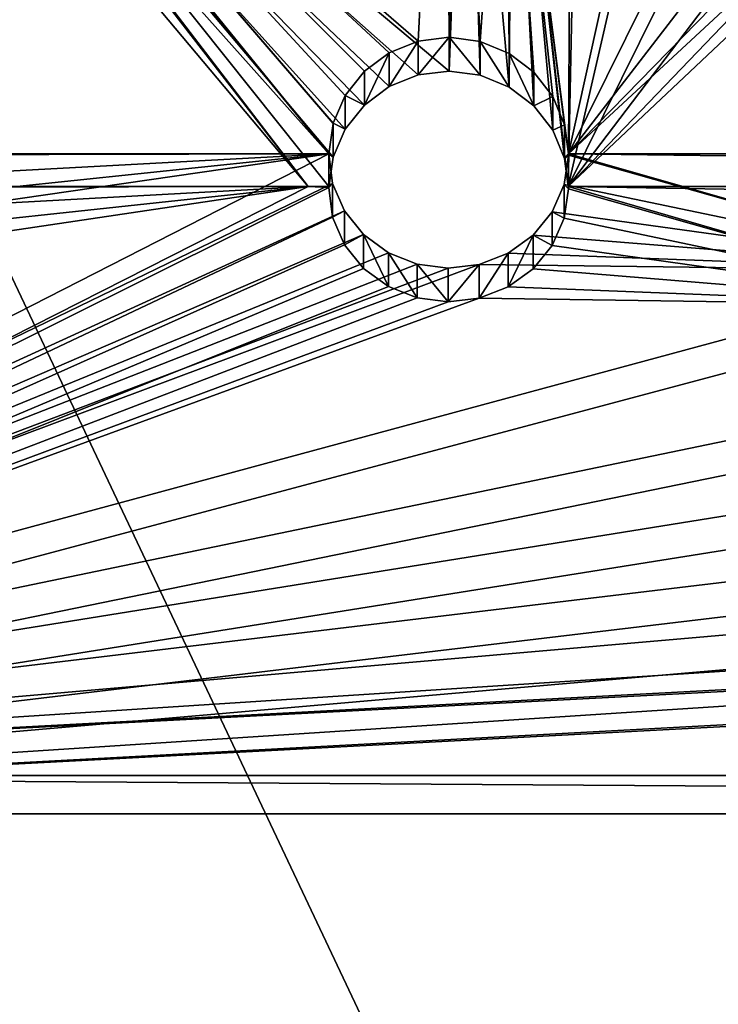
# Model space of a CAD drawing. Units: millimetres. Extents: x -1040 to 1609, y -2342 to 5866.
# Drawn here: x 152 to 239, y -343 to -219 of the extents above; entities that cross this region are included whole.
import ezdxf

# ---------------------------------------------------------------- set-up
doc = ezdxf.new("R2010")
doc.units = ezdxf.units.MM
doc.layers.get('0').update_dxf_attribs({"true_color": 0xffffff})

# ---------------------------------------------------------------- blocks, each defined once
blk = doc.blocks.new('Component#5')
at = {"color": 94, "true_color": 0x009900}
for p, q in [((0, 915.28, 234.69), (737.3, 915.28, 234.69)), ((0, 910.48, 220.47), (732.3, 910.48, 220.48)), ((560.68, 850.61, 256.52), (564.57, 851.08, 256.36)), ((564.57, 851.08, 256.36), (568.46, 850.58, 256.53)), ((564.57, 846.85, 241.96), (564.57, 851.08, 256.36)), ((557.05, 849.19, 257), (560.68, 850.61, 256.52)), ((560.68, 846.37, 242.12), (560.68, 850.61, 256.52)), ((568.46, 850.58, 256.53), (572.08, 849.15, 257.02)), ((568.46, 846.35, 242.13), (568.46, 850.58, 256.53)), ((553.93, 846.94, 257.76), (557.05, 849.19, 257)), ((557.05, 844.96, 242.6), (557.05, 849.19, 257)), ((572.08, 849.15, 257.02), (575.19, 846.88, 257.78)), ((572.08, 844.92, 242.61), (572.08, 849.15, 257.02)), ((551.53, 844, 258.75), (553.93, 846.94, 257.76)), ((553.93, 842.71, 243.36), (553.93, 846.94, 257.76)), ((560.68, 846.37, 242.12), (557.05, 844.96, 242.6)), ((564.57, 846.85, 241.96), (560.68, 846.37, 242.12)), ((568.46, 846.35, 242.13), (564.57, 846.85, 241.96)), ((572.08, 844.92, 242.61), (568.46, 846.35, 242.13)), ((575.19, 846.88, 257.78), (577.57, 843.9, 258.79)), ((575.19, 842.64, 243.38), (575.19, 846.88, 257.78)), ((557.05, 844.96, 242.6), (553.93, 842.71, 243.36)), ((575.19, 842.64, 243.38), (572.08, 844.92, 242.61)), ((550.01, 840.57, 259.91), (551.53, 844, 258.75)), ((551.53, 839.77, 244.35), (551.53, 844, 258.75)), ((577.57, 843.9, 258.79), (579.07, 840.44, 259.96)), ((577.57, 839.67, 244.38), (577.57, 843.9, 258.79)), ((553.93, 842.71, 243.36), (551.53, 839.77, 244.35)), ((577.57, 839.67, 244.38), (575.19, 842.64, 243.38)), ((549.48, 836.88, 261.16), (550.01, 840.57, 259.91)), ((550.01, 836.33, 245.51), (550.01, 840.57, 259.91)), ((551.53, 839.77, 244.35), (550.01, 836.33, 245.51)), ((579.07, 840.44, 259.96), (579.56, 836.73, 261.21)), ((579.07, 836.21, 245.55), (579.07, 840.44, 259.96)), ((579.07, 836.21, 245.55), (577.57, 839.67, 244.38)), ((549.52, 836.59, 261.26), (492.49, 836.59, 261.26)), ((549.52, 836.59, 261.26), (549.48, 836.88, 261.16)), ((549.48, 832.65, 246.75), (549.48, 836.88, 261.16)), ((550.01, 836.33, 245.51), (549.48, 832.65, 246.75)), ((549.98, 833.09, 262.05), (549.52, 836.59, 261.26)), ((579.54, 836.59, 261.26), (579.02, 832.94, 262.08)), ((579.56, 832.5, 246.8), (579.07, 836.21, 245.55)), ((579.56, 836.73, 261.21), (579.54, 836.59, 261.26)), ((582.14, 836.59, 261.26), (579.54, 836.59, 261.26)), ((579.56, 832.5, 246.8), (579.56, 836.73, 261.21)), ((582.14, 836.59, 261.26), (649.85, 836.59, 261.26)), ((492.73, 832.52, 246.8), (549.5, 832.52, 246.8)), ((549.48, 832.65, 246.75), (549.5, 832.52, 246.8)), ((549.5, 832.52, 246.8), (549.98, 828.85, 247.63)), ((551.46, 829.54, 262.85), (549.98, 833.09, 262.05)), ((549.98, 828.85, 247.63), (549.98, 833.09, 262.05)), ((579.01, 832.91, 262.09), (577.5, 829.4, 262.88)), ((579.02, 832.94, 262.08), (579.01, 832.91, 262.09)), ((579.02, 828.7, 247.66), (579.02, 832.94, 262.08)), ((579.02, 828.7, 247.66), (579.56, 832.5, 246.8)), ((579.56, 832.5, 246.8), (649.86, 832.52, 246.8)), ((549.98, 828.85, 247.63), (551.46, 825.3, 248.43)), ((553.84, 826.48, 263.54), (551.46, 829.54, 262.85)), ((551.46, 825.3, 248.43), (551.46, 829.54, 262.85)), ((577.5, 829.4, 262.88), (575.09, 826.38, 263.57)), ((577.5, 825.17, 248.46), (577.5, 829.4, 262.88)), ((577.5, 825.17, 248.46), (579.01, 828.66, 247.67)), ((579.01, 828.66, 247.67), (579.02, 828.7, 247.66)), ((556.94, 824.14, 264.08), (553.84, 826.48, 263.54)), ((553.84, 822.25, 249.12), (553.84, 826.48, 263.54)), ((575.09, 826.38, 263.57), (571.97, 824.06, 264.09)), ((575.09, 822.14, 249.15), (575.09, 826.38, 263.57)), ((551.46, 825.3, 248.43), (553.84, 822.25, 249.12)), ((575.09, 822.14, 249.15), (577.5, 825.17, 248.46)), ((560.56, 822.65, 264.41), (556.94, 824.14, 264.08)), ((556.94, 819.9, 249.66), (556.94, 824.14, 264.08)), ((571.97, 824.06, 264.09), (568.34, 822.61, 264.42)), ((571.97, 819.82, 249.67), (571.97, 824.06, 264.09)), ((564.44, 822.13, 264.53), (560.56, 822.65, 264.41)), ((560.56, 818.41, 249.99), (560.56, 822.65, 264.41)), ((568.34, 822.61, 264.42), (564.44, 822.13, 264.53)), ((568.34, 818.37, 250), (568.34, 822.61, 264.42)), ((553.84, 822.25, 249.12), (556.94, 819.9, 249.66)), ((564.44, 817.89, 250.11), (564.44, 822.13, 264.53)), ((571.97, 819.82, 249.67), (575.09, 822.14, 249.15)), ((556.94, 819.9, 249.66), (560.56, 818.41, 249.99)), ((568.34, 818.37, 250), (571.97, 819.82, 249.67)), ((560.56, 818.41, 249.99), (564.44, 817.89, 250.11)), ((564.44, 817.89, 250.11), (568.34, 818.37, 250))]:
    blk.add_line(p, q, dxfattribs=at)
mesh = blk.add_polyface(dxfattribs=at)
corners = [(48.71, 836.58, 261.26), (0, 915.28, 234.69), (0, 836.58, 261.26), (48.57, 837.98, 260.79), (122.23, 836.58, 261.26), (78.57, 836.61, 261.25), (78.56, 836.58, 261.26), (212.94, 836.58, 261.26), (310.69, 849.73, 256.82), (309.89, 853.23, 255.64), (312.39, 846.52, 257.9), (314.88, 843.82, 258.81), (318.01, 841.79, 259.5), (321.57, 840.57, 259.91), (325.33, 840.23, 260.03), (414.68, 836.59, 261.26), (329.07, 840.79, 259.84), (332.54, 842.22, 259.36), (335.53, 844.42, 258.61), (338.38, 848.22, 257.33), (339.79, 852.69, 255.82), (411.33, 842.53, 259.25), (408.66, 853.06, 255.69), (549.52, 836.59, 261.26), (493.23, 837.58, 260.92), (492.49, 836.59, 261.26), (498.07, 851.53, 256.21), (549.48, 836.88, 261.16), (582.14, 836.59, 261.26), (579.56, 836.73, 261.21), (579.54, 836.59, 261.26), (649.85, 836.59, 261.26), (649.83, 836.71, 261.22), (737.3, 836.58, 261.26), (680.09, 836.71, 261.22), (680.07, 836.59, 261.26), (446.53, 899.94, 239.87), (737.3, 915.28, 234.69), (160.91, 880.47, 246.44), (149.71, 877.43, 247.47), (59.41, 851.26, 256.3), (55.94, 849.84, 256.78), (52.96, 847.64, 257.52), (50.65, 844.81, 258.48), (49.15, 841.52, 259.59), (63.14, 851.81, 256.12), (66.9, 851.46, 256.23), (70.45, 850.24, 256.65), (73.57, 848.21, 257.33), (76.05, 845.51, 258.24), (78.09, 841.26, 259.68), (139.67, 871.81, 249.36), (131.44, 863.99, 252.01), (125.56, 854.45, 255.22), (122.39, 843.83, 258.81), (172.55, 880.74, 246.35), (183.88, 878.22, 247.2), (194.17, 873.08, 248.93), (202.75, 865.65, 251.44), (209.07, 856.4, 254.57), (212.73, 845.93, 258.1), (322.7, 868.59, 250.45), (319.05, 867.63, 250.77), (315.78, 865.84, 251.38), (313.07, 863.33, 252.23), (311.12, 860.26, 253.26), (310.03, 856.82, 254.43), (326.48, 868.66, 250.43), (435.55, 896.92, 240.88), (330.17, 867.83, 250.71), (333.51, 866.16, 251.27), (336.31, 863.74, 252.09), (338.39, 860.74, 253.1), (339.61, 857.34, 254.25), (425.73, 891.39, 242.75), (417.68, 883.7, 245.35), (411.94, 874.33, 248.51), (408.87, 863.9, 252.04), (457.96, 900.23, 239.77), (469.09, 897.8, 240.59), (479.22, 892.79, 242.28), (487.7, 885.52, 244.73), (493.98, 876.47, 247.79), (497.65, 866.21, 251.25), (560.68, 850.61, 256.52), (557.05, 849.19, 257), (553.93, 846.94, 257.76), (551.53, 844, 258.75), (550.01, 840.57, 259.91), (564.57, 851.08, 256.36), (568.46, 850.58, 256.53), (572.08, 849.15, 257.02), (575.19, 846.88, 257.78), (577.57, 843.9, 258.79), (579.07, 840.44, 259.96), (653.84, 847.26, 257.65), (651.47, 844.04, 258.74), (650.1, 840.32, 260), (657.05, 849.76, 256.81), (660.85, 851.33, 256.28), (664.96, 851.87, 256.1), (669.07, 851.33, 256.28), (672.87, 849.76, 256.81), (676.08, 847.26, 257.65), (678.45, 844.04, 258.74), (679.82, 840.32, 260)]
mesh.append_faces([[corners[k] for k in face] for face in [(0, 1, 2), (4, 5, 6), (23, 24, 25), (28, 29, 30), (33, 34, 35)]], dxfattribs={"vtx0": -1, "color": 94})
mesh.append_faces([[corners[k] for k in face] for face in [(8, 7, 10), (10, 7, 11), (11, 7, 12), (12, 7, 13), (13, 7, 14), (14, 15, 16), (16, 15, 17), (17, 15, 18), (18, 15, 19), (19, 15, 20), (24, 23, 26), (1, 36, 37), (38, 1, 39), (40, 1, 41), (41, 1, 42), (42, 1, 43), (43, 1, 44), (44, 1, 3), (39, 50, 51), (51, 5, 52), (52, 5, 53), (53, 5, 54), (54, 5, 4), (61, 60, 62), (62, 7, 63), (63, 7, 64), (64, 7, 65), (65, 7, 66), (66, 7, 9), (36, 67, 68), (68, 20, 74), (74, 20, 75), (75, 20, 76), (76, 20, 77), (77, 20, 22), (84, 26, 85), (85, 26, 86), (86, 26, 87), (87, 26, 88), (88, 26, 27), (95, 28, 96), (96, 28, 97), (97, 28, 32), (37, 34, 33)]], dxfattribs={"vtx0": -1, "vtx1": -1, "color": 94})
mesh.append_faces([[corners[k] for k in face] for face in [(36, 1, 38), (39, 1, 40), (36, 60, 61), (37, 26, 84), (37, 29, 28), (37, 28, 95)]], dxfattribs={"vtx0": -1, "vtx1": -1, "vtx2": -1, "color": 94})
mesh.append_faces([[corners[k] for k in face] for face in [(1, 0, 3), (7, 8, 9), (14, 7, 15), (20, 15, 21), (20, 21, 22), (26, 23, 27), (39, 40, 45), (39, 45, 46), (39, 46, 47), (39, 47, 48), (39, 48, 49), (39, 49, 50), (51, 50, 5), (36, 38, 55), (36, 55, 56), (36, 56, 57), (36, 57, 58), (36, 58, 59), (36, 59, 60), (62, 60, 7), (36, 61, 67), (68, 67, 69), (68, 69, 70), (68, 70, 71), (68, 71, 72), (68, 72, 73), (68, 73, 20), (37, 36, 78), (37, 78, 79), (37, 79, 80), (37, 80, 81), (37, 81, 82), (37, 82, 83), (37, 83, 26), (37, 84, 89), (37, 89, 90), (37, 90, 91), (37, 91, 92), (37, 92, 93), (37, 93, 94), (37, 94, 29), (37, 95, 98), (37, 98, 99), (37, 99, 100), (37, 100, 101), (37, 101, 102), (37, 102, 103), (37, 103, 104), (37, 104, 105), (37, 105, 34)]], dxfattribs={"vtx0": -1, "vtx2": -1, "color": 94})
mesh.append_faces([[corners[k] for k in face] for face in [(31, 32, 28)]], dxfattribs={"vtx1": -1, "color": 94})
mesh = blk.add_polyface(dxfattribs=at)
corners = [(0, 915.28, 234.69), (732.3, 910.48, 220.48), (0, 910.48, 220.47), (737.3, 915.28, 234.69), (737.3, 910.48, 220.47)]
mesh.append_faces([[corners[k] for k in face] for face in [(0, 1, 2)]], dxfattribs={"vtx0": -1, "color": 94})
mesh.append_faces([[corners[k] for k in face] for face in [(1, 0, 3)]], dxfattribs={"vtx0": -1, "vtx2": -1, "color": 94})
mesh.append_faces([[corners[k] for k in face] for face in [(3, 4, 1)]], dxfattribs={"vtx2": -1, "color": 94})
mesh = blk.add_polyface(dxfattribs=at)
corners = [(0, 910.48, 220.47), (161.66, 876.39, 231.99), (0, 832.52, 246.8), (446.57, 895.58, 225.5), (732.3, 910.48, 220.48), (150.46, 873.35, 233.01), (59.4, 847.15, 241.86), (55.93, 845.73, 242.34), (52.94, 843.53, 243.08), (50.63, 840.7, 244.04), (49.14, 837.41, 245.15), (48.56, 833.87, 246.34), (63.13, 847.7, 241.67), (66.89, 847.35, 241.79), (70.44, 846.13, 242.2), (73.55, 844.1, 242.89), (76.03, 841.4, 243.8), (78.07, 837.15, 245.23), (140.42, 867.73, 234.91), (78.55, 832.52, 246.8), (132.19, 859.91, 237.55), (126.31, 850.37, 240.77), (123.14, 839.75, 244.36), (122.99, 832.52, 246.8), (173.3, 876.66, 231.89), (184.63, 874.14, 232.74), (194.92, 869, 234.48), (203.5, 861.57, 236.99), (209.82, 852.32, 240.11), (213.48, 841.85, 243.65), (322.68, 864.34, 236.05), (319.04, 863.38, 236.38), (213.7, 832.52, 246.8), (315.76, 861.58, 236.98), (313.06, 859.07, 237.83), (311.1, 856, 238.87), (310.02, 852.56, 240.03), (309.87, 848.97, 241.24), (326.47, 864.4, 236.03), (435.59, 892.57, 226.52), (330.15, 863.57, 236.31), (333.5, 861.9, 236.88), (336.3, 859.48, 237.69), (338.37, 856.48, 238.71), (339.59, 853.09, 239.85), (339.78, 848.43, 241.43), (425.76, 887.04, 228.39), (417.72, 879.34, 230.99), (411.97, 869.98, 234.15), (408.9, 859.54, 237.67), (408.69, 848.71, 241.33), (457.99, 895.88, 225.4), (469.13, 893.45, 226.23), (479.26, 888.43, 227.92), (487.74, 881.17, 230.37), (494.01, 872.12, 233.43), (497.68, 861.86, 236.89), (498.11, 847.18, 241.85), (560.68, 846.37, 242.12), (557.05, 844.96, 242.6), (553.93, 842.71, 243.36), (551.53, 839.77, 244.35), (550.01, 836.33, 245.51), (549.48, 832.65, 246.75), (564.57, 846.85, 241.96), (568.46, 846.35, 242.13), (572.08, 844.92, 242.61), (575.19, 842.64, 243.38), (577.57, 839.67, 244.38), (579.07, 836.21, 245.55), (579.56, 832.5, 246.8), (653.84, 843.25, 243.18), (651.47, 840.02, 244.27), (650.1, 836.3, 245.52), (649.83, 832.69, 246.74), (657.05, 845.74, 242.33), (660.85, 847.32, 241.8), (664.96, 847.85, 241.62), (669.07, 847.32, 241.8), (672.87, 845.74, 242.33), (676.08, 843.25, 243.18), (678.45, 840.02, 244.27), (679.82, 836.3, 245.52), (680.09, 832.69, 246.74), (737.3, 832.52, 246.8), (680.06, 832.52, 246.8), (737.3, 910.48, 220.47), (649.86, 832.52, 246.8), (493.27, 833.23, 246.56), (549.5, 832.52, 246.8), (492.73, 832.52, 246.8), (325.32, 835.97, 245.63), (414.55, 832.52, 246.8), (321.55, 836.31, 245.52), (317.99, 837.54, 245.1), (314.87, 839.56, 244.42), (312.38, 842.26, 243.51), (310.68, 845.47, 242.43), (329.06, 836.53, 245.44), (332.53, 837.96, 244.96), (335.52, 840.16, 244.22), (338.37, 843.96, 242.94), (411.37, 838.18, 244.89), (48.69, 832.52, 246.8)]
mesh.append_faces([[corners[k] for k in face] for face in [(19, 22, 23), (83, 84, 85), (84, 4, 86), (88, 89, 90)]], dxfattribs={"vtx0": -1, "color": 94})
mesh.append_faces([[corners[k] for k in face] for face in [(0, 1, 2), (6, 5, 12), (12, 5, 13), (13, 5, 14), (14, 5, 15), (15, 5, 16), (16, 5, 17), (17, 18, 19), (1, 3, 24), (24, 3, 25), (25, 3, 26), (26, 3, 27), (27, 3, 28), (28, 3, 29), (29, 31, 32), (30, 3, 38), (38, 39, 40), (40, 39, 41), (41, 39, 42), (42, 39, 43), (43, 39, 44), (44, 39, 45), (3, 4, 51), (51, 4, 52), (52, 4, 53), (53, 4, 54), (54, 4, 55), (55, 4, 56), (56, 4, 57), (58, 4, 64), (64, 4, 65), (65, 4, 66), (66, 4, 67), (67, 4, 68), (68, 4, 69), (69, 4, 70), (71, 4, 75), (75, 4, 76), (76, 4, 77), (77, 4, 78), (78, 4, 79), (79, 4, 80), (80, 4, 81), (81, 4, 82), (82, 4, 83), (89, 57, 63), (32, 91, 92), (91, 32, 93), (93, 32, 94), (94, 32, 95), (95, 32, 96), (96, 32, 97), (97, 32, 37), (92, 45, 102), (102, 45, 50)]], dxfattribs={"vtx0": -1, "vtx1": -1, "color": 94})
mesh.append_faces([[corners[k] for k in face] for face in [(1, 0, 3), (2, 5, 6), (29, 3, 30), (57, 4, 58), (70, 4, 71), (84, 83, 4)]], dxfattribs={"vtx0": -1, "vtx1": -1, "vtx2": -1, "color": 94})
mesh.append_faces([[corners[k] for k in face] for face in [(3, 0, 4), (2, 1, 5), (2, 6, 7), (2, 7, 8), (2, 8, 9), (2, 9, 10), (2, 10, 11), (17, 5, 18), (19, 18, 20), (19, 20, 21), (19, 21, 22), (29, 30, 31), (32, 31, 33), (32, 33, 34), (32, 34, 35), (32, 35, 36), (32, 36, 37), (38, 3, 39), (45, 39, 46), (45, 46, 47), (45, 47, 48), (45, 48, 49), (45, 49, 50), (57, 58, 59), (57, 59, 60), (57, 60, 61), (57, 61, 62), (57, 62, 63), (70, 71, 72), (70, 72, 73), (70, 73, 74), (89, 88, 57), (92, 91, 98), (92, 98, 99), (92, 99, 100), (92, 100, 101), (92, 101, 45)]], dxfattribs={"vtx0": -1, "vtx2": -1, "color": 94})
mesh.append_faces([[corners[k] for k in face] for face in [(87, 70, 74), (103, 2, 11)]], dxfattribs={"vtx1": -1, "color": 94})
mesh = blk.add_polyface(dxfattribs=at)
corners = [(564.57, 851.08, 256.36), (560.68, 846.37, 242.12), (564.57, 846.85, 241.96), (560.68, 850.61, 256.52)]
mesh.append_faces([[corners[k] for k in face] for face in [(0, 1, 2), (1, 0, 3)]], dxfattribs={"vtx0": -1, "color": 94})
mesh = blk.add_polyface(dxfattribs=at)
corners = [(568.46, 846.35, 242.13), (564.57, 851.08, 256.36), (564.57, 846.85, 241.96), (568.46, 850.58, 256.53)]
mesh.append_faces([[corners[k] for k in face] for face in [(0, 1, 2), (1, 0, 3)]], dxfattribs={"vtx0": -1, "color": 94})
mesh = blk.add_polyface(dxfattribs=at)
corners = [(560.68, 850.61, 256.52), (557.05, 844.96, 242.6), (560.68, 846.37, 242.12), (557.05, 849.19, 257)]
mesh.append_faces([[corners[k] for k in face] for face in [(0, 1, 2), (1, 0, 3)]], dxfattribs={"vtx0": -1, "color": 94})
mesh = blk.add_polyface(dxfattribs=at)
corners = [(572.08, 844.92, 242.61), (568.46, 850.58, 256.53), (568.46, 846.35, 242.13), (572.08, 849.15, 257.02)]
mesh.append_faces([[corners[k] for k in face] for face in [(0, 1, 2), (1, 0, 3)]], dxfattribs={"vtx0": -1, "color": 94})
mesh = blk.add_polyface(dxfattribs=at)
corners = [(557.05, 849.19, 257), (553.93, 842.71, 243.36), (557.05, 844.96, 242.6), (553.93, 846.94, 257.76)]
mesh.append_faces([[corners[k] for k in face] for face in [(0, 1, 2), (1, 0, 3)]], dxfattribs={"vtx0": -1, "color": 94})
mesh = blk.add_polyface(dxfattribs=at)
corners = [(575.19, 842.64, 243.38), (572.08, 849.15, 257.02), (572.08, 844.92, 242.61), (575.19, 846.88, 257.78)]
mesh.append_faces([[corners[k] for k in face] for face in [(0, 1, 2), (1, 0, 3)]], dxfattribs={"vtx0": -1, "color": 94})
mesh = blk.add_polyface(dxfattribs=at)
corners = [(553.93, 842.71, 243.36), (551.53, 844, 258.75), (551.53, 839.77, 244.35), (553.93, 846.94, 257.76)]
mesh.append_faces([[corners[k] for k in face] for face in [(0, 1, 2), (1, 0, 3)]], dxfattribs={"vtx0": -1, "color": 94})
mesh = blk.add_polyface(dxfattribs=at)
corners = [(577.57, 843.9, 258.79), (575.19, 842.64, 243.38), (577.57, 839.67, 244.38), (575.19, 846.88, 257.78)]
mesh.append_faces([[corners[k] for k in face] for face in [(0, 1, 2), (1, 0, 3)]], dxfattribs={"vtx0": -1, "color": 94})
mesh = blk.add_polyface(dxfattribs=at)
corners = [(551.53, 839.77, 244.35), (550.01, 840.57, 259.91), (550.01, 836.33, 245.51), (551.53, 844, 258.75)]
mesh.append_faces([[corners[k] for k in face] for face in [(0, 1, 2), (1, 0, 3)]], dxfattribs={"vtx0": -1, "color": 94})
mesh = blk.add_polyface(dxfattribs=at)
corners = [(579.07, 840.44, 259.96), (577.57, 839.67, 244.38), (579.07, 836.21, 245.55), (577.57, 843.9, 258.79)]
mesh.append_faces([[corners[k] for k in face] for face in [(0, 1, 2), (1, 0, 3)]], dxfattribs={"vtx0": -1, "color": 94})
mesh = blk.add_polyface(dxfattribs=at)
corners = [(550.01, 836.33, 245.51), (549.48, 836.88, 261.16), (549.48, 832.65, 246.75), (550.01, 840.57, 259.91)]
mesh.append_faces([[corners[k] for k in face] for face in [(0, 1, 2), (1, 0, 3)]], dxfattribs={"vtx0": -1, "color": 94})
mesh = blk.add_polyface(dxfattribs=at)
corners = [(579.56, 836.73, 261.21), (579.07, 836.21, 245.55), (579.56, 832.5, 246.8), (579.07, 840.44, 259.96)]
mesh.append_faces([[corners[k] for k in face] for face in [(0, 1, 2), (1, 0, 3)]], dxfattribs={"vtx0": -1, "color": 94})
mesh = blk.add_polyface(dxfattribs=at)
corners = [(122.62, 754.83, 279.77), (122.17, 832.69, 262.14), (122.03, 756.55, 279.38), (124.93, 821.65, 264.64), (130.45, 811.63, 266.91), (182.71, 754.83, 279.77), (138.38, 803.29, 268.8), (148.2, 797.16, 270.19), (159.28, 793.64, 270.98), (170.9, 792.95, 271.14), (182.32, 795.15, 270.64), (192.8, 800.07, 269.53), (185.67, 761.85, 278.18), (190.38, 767.95, 276.8), (196.51, 772.69, 275.73), (201.66, 807.42, 267.86), (203.68, 775.76, 275.03), (208.33, 816.71, 265.76), (211.4, 776.96, 274.76), (213.1, 831.09, 262.5), (219.17, 776.2, 274.93), (241.6, 754.83, 279.77), (343.35, 760.19, 278.56), (342.6, 763.95, 277.71), (345.08, 756.76, 279.34), (346.8, 754.83, 279.77), (414.68, 836.59, 261.26), (212.94, 836.58, 261.26), (226.5, 773.55, 275.53), (232.89, 769.17, 276.53), (237.92, 763.34, 277.85), (241.29, 756.46, 279.4), (346.31, 774.57, 275.3), (344.13, 771.39, 276.02), (342.86, 767.77, 276.84), (349.26, 777.08, 274.73), (352.78, 778.77, 274.35), (356.63, 779.52, 274.18), (360.54, 779.26, 274.24), (364.25, 778.03, 274.52), (367.51, 775.9, 275), (370.1, 773.02, 275.65), (371.84, 769.57, 276.43), (372.6, 765.8, 277.29), (93.95, 754.83, 279.77), (0, 836.58, 261.26), (0, 754.83, 279.77), (50.23, 830.88, 262.55), (48.94, 834.35, 261.76), (48.71, 836.58, 261.26), (52.37, 827.84, 263.24), (55.22, 825.42, 263.79), (58.59, 823.76, 264.16), (62.28, 822.99, 264.34), (66.06, 823.13, 264.3), (69.68, 824.19, 264.06), (72.91, 826.1, 263.63), (75.55, 828.74, 263.03), (77.43, 831.94, 262.31), (78.56, 836.58, 261.26), (94.04, 755.24, 279.68), (122.23, 836.58, 261.26), (95.89, 758.64, 278.91), (98.56, 761.47, 278.27), (101.89, 763.53, 277.8), (105.64, 764.69, 277.54), (109.57, 764.88, 277.5), (113.42, 764.07, 277.68), (116.93, 762.33, 278.07), (119.87, 759.77, 278.66), (474.69, 754.83, 279.77), (368.86, 755.17, 279.7), (368.46, 754.83, 279.77), (371.05, 758.34, 278.98), (372.33, 761.96, 278.16), (416.71, 832.86, 262.1), (424.46, 824.64, 263.96), (434.07, 818.59, 265.33), (444.92, 815.1, 266.12), (456.33, 814.39, 266.28), (467.55, 816.51, 265.8), (477.87, 821.31, 264.72), (474.74, 755.58, 279.6), (478.45, 766.45, 277.14), (486.61, 828.5, 263.09), (484.86, 776.06, 274.96), (493.55, 783.78, 273.22), (492.49, 836.59, 261.26), (549.52, 836.59, 261.26), (503.95, 789.1, 272.01), (515.39, 791.67, 271.43), (527.11, 791.34, 271.5), (538.36, 788.12, 272.23), (548.39, 782.22, 273.57), (556.55, 774.02, 275.43), (549.98, 833.09, 262.05), (551.46, 829.54, 262.85), (553.84, 826.48, 263.54), (556.94, 824.14, 264.08), (562.31, 764.07, 277.68), (560.56, 822.65, 264.41), (564.44, 822.13, 264.53), (564.14, 754.83, 279.77), (644.83, 754.83, 279.77), (568.34, 822.61, 264.42), (571.97, 824.06, 264.09), (575.09, 826.38, 263.57), (577.5, 829.4, 262.88), (579.01, 832.91, 262.09), (579.02, 832.94, 262.08), (579.54, 836.59, 261.26), (582.14, 836.59, 261.26), (643.91, 756.92, 279.3), (642.77, 764.43, 277.6), (737.3, 754.83, 279.77), (702.49, 759.07, 278.81), (700.97, 754.83, 279.77), (703.06, 766.64, 277.1), (649.85, 836.59, 261.26), (643.63, 771.98, 275.89), (646.44, 779.06, 274.29), (651.01, 785.2, 272.89), (650.52, 833.04, 262.06), (652.12, 829.66, 262.83), (657.04, 790, 271.81), (654.54, 826.77, 263.48), (657.63, 824.57, 263.98), (664.13, 793.13, 271.1), (661.17, 823.19, 264.29), (664.96, 822.72, 264.4), (671.81, 794.39, 270.81), (668.75, 823.19, 264.29), (672.3, 824.57, 263.98), (679.55, 793.7, 270.97), (675.38, 826.77, 263.48), (677.8, 829.66, 262.83), (679.4, 833.04, 262.06), (680.07, 836.59, 261.26), (686.86, 791.09, 271.56), (737.3, 836.58, 261.26), (693.24, 786.75, 272.54), (698.27, 780.96, 273.86), (701.62, 774.1, 275.41)]
mesh.append_faces([[corners[k] for k in face] for face in [(24, 21, 25), (19, 26, 27), (44, 45, 46), (45, 48, 49), (70, 71, 72), (114, 115, 116)]], dxfattribs={"vtx0": -1, "color": 94})
mesh.append_faces([[corners[k] for k in face] for face in [(0, 1, 2), (1, 0, 3), (3, 0, 4), (4, 5, 6), (6, 5, 7), (7, 5, 8), (8, 5, 9), (9, 5, 10), (10, 5, 11), (11, 14, 15), (15, 16, 17), (17, 18, 19), (22, 21, 24), (32, 21, 33), (33, 21, 34), (34, 21, 23), (47, 44, 50), (50, 44, 51), (51, 44, 52), (52, 44, 53), (53, 44, 54), (54, 44, 55), (55, 44, 56), (56, 44, 57), (57, 44, 58), (58, 44, 59), (59, 60, 61), (61, 69, 1), (71, 70, 73), (73, 70, 74), (74, 70, 43), (75, 70, 76), (76, 70, 77), (77, 70, 78), (78, 70, 79), (79, 70, 80), (80, 70, 81), (81, 83, 84), (84, 86, 87), (87, 86, 88), (88, 94, 95), (95, 94, 96), (96, 94, 97), (97, 94, 98), (98, 99, 100), (100, 99, 101), (101, 103, 104), (104, 103, 105), (105, 103, 106), (106, 103, 107), (107, 103, 108), (108, 103, 109), (109, 103, 110), (110, 103, 111), (115, 114, 117), (118, 121, 122), (122, 121, 123), (123, 124, 125), (125, 124, 126), (126, 127, 128), (128, 127, 129), (129, 130, 131), (131, 130, 132), (132, 133, 134), (134, 133, 135), (135, 133, 136), (136, 133, 137), (137, 138, 139), (139, 117, 114)]], dxfattribs={"vtx0": -1, "vtx1": -1, "color": 94})
mesh.append_faces([[corners[k] for k in face] for face in [(26, 19, 20), (26, 21, 32), (45, 44, 47), (43, 70, 75)]], dxfattribs={"vtx0": -1, "vtx1": -1, "vtx2": -1, "color": 94})
mesh.append_faces([[corners[k] for k in face] for face in [(4, 0, 5), (11, 5, 12), (11, 12, 13), (11, 13, 14), (15, 14, 16), (17, 16, 18), (19, 18, 20), (21, 22, 23), (26, 20, 28), (26, 28, 29), (26, 29, 30), (26, 30, 31), (26, 31, 21), (26, 32, 35), (26, 35, 36), (26, 36, 37), (26, 37, 38), (26, 38, 39), (26, 39, 40), (26, 40, 41), (26, 41, 42), (26, 42, 43), (45, 47, 48), (59, 44, 60), (61, 60, 62), (61, 62, 63), (61, 63, 64), (61, 64, 65), (61, 65, 66), (61, 66, 67), (61, 67, 68), (61, 68, 69), (1, 69, 2), (43, 75, 26), (81, 70, 82), (81, 82, 83), (84, 83, 85), (84, 85, 86), (88, 86, 89), (88, 89, 90), (88, 90, 91), (88, 91, 92), (88, 92, 93), (88, 93, 94), (98, 94, 99), (101, 99, 102), (101, 102, 103), (111, 103, 112), (111, 112, 113), (113, 118, 111), (118, 113, 119), (118, 119, 120), (118, 120, 121), (123, 121, 124), (126, 124, 127), (129, 127, 130), (132, 130, 133), (137, 133, 138), (139, 138, 140), (139, 140, 141), (139, 141, 142), (139, 142, 117)]], dxfattribs={"vtx0": -1, "vtx2": -1, "color": 94})
mesh = blk.add_polyface(dxfattribs=at)
corners = [(549.5, 832.52, 246.8), (549.98, 833.09, 262.05), (549.98, 828.85, 247.63), (549.48, 832.65, 246.75), (549.48, 836.88, 261.16), (549.52, 836.59, 261.26)]
mesh.append_faces([[corners[k] for k in face] for face in [(0, 1, 2), (1, 4, 5)]], dxfattribs={"vtx0": -1, "color": 94})
mesh.append_faces([[corners[k] for k in face] for face in [(1, 0, 3), (1, 3, 4)]], dxfattribs={"vtx0": -1, "vtx2": -1, "color": 94})
mesh = blk.add_polyface(dxfattribs=at)
corners = [(579.02, 832.94, 262.08), (579.56, 832.5, 246.8), (579.02, 828.7, 247.66), (579.56, 836.73, 261.21), (579.54, 836.59, 261.26)]
mesh.append_faces([[corners[k] for k in face] for face in [(0, 1, 2), (3, 0, 4)]], dxfattribs={"vtx0": -1, "color": 94})
mesh.append_faces([[corners[k] for k in face] for face in [(1, 0, 3)]], dxfattribs={"vtx0": -1, "vtx1": -1, "color": 94})
mesh = blk.add_polyface(dxfattribs=at)
corners = [(48.69, 832.52, 246.8), (0, 752.27, 264.97), (0, 832.52, 246.8), (48.92, 830.24, 247.31), (50.22, 826.77, 248.1), (94.14, 752.27, 264.97), (52.35, 823.73, 248.79), (55.2, 821.31, 249.34), (58.58, 819.65, 249.71), (62.27, 818.88, 249.89), (66.04, 819.02, 249.85), (69.66, 820.08, 249.61), (72.89, 821.99, 249.18), (75.53, 824.63, 248.59), (77.42, 827.83, 247.86), (78.55, 832.52, 246.8), (94.26, 752.75, 264.86), (122.99, 832.52, 246.8), (96.1, 756.16, 264.09), (98.78, 758.98, 263.45), (102.1, 761.05, 262.99), (105.86, 762.21, 262.72), (109.79, 762.39, 262.68), (113.64, 761.59, 262.86), (117.15, 759.85, 263.26), (120.08, 757.28, 263.84), (122.93, 828.61, 247.68), (122.25, 754.07, 264.57), (122.86, 752.27, 264.97), (414.55, 832.52, 246.8), (213.85, 827.01, 248.05), (213.7, 832.52, 246.8), (219.69, 773.78, 260.1), (227.01, 771.13, 260.7), (233.4, 766.75, 261.69), (238.44, 760.92, 263.01), (241.8, 754.04, 264.57), (242.15, 752.27, 264.97), (346.32, 771.77, 260.56), (344.14, 768.6, 261.28), (342.87, 764.97, 262.1), (342.61, 761.16, 262.96), (349.28, 774.29, 259.99), (352.79, 775.98, 259.6), (356.64, 776.72, 259.43), (360.55, 776.47, 259.49), (364.27, 775.24, 259.77), (367.52, 773.11, 260.25), (370.11, 770.23, 260.91), (371.85, 766.78, 261.69), (372.61, 763.01, 262.54), (649.86, 832.52, 246.8), (642.89, 761.55, 262.87), (579.56, 832.5, 246.8), (643.75, 769.09, 261.16), (646.56, 776.17, 259.56), (651.13, 782.32, 258.17), (650.52, 829.03, 247.59), (652.12, 825.64, 248.36), (657.16, 787.12, 257.08), (654.54, 822.76, 249.01), (657.63, 820.56, 249.51), (664.25, 790.25, 256.37), (661.17, 819.18, 249.82), (664.96, 818.71, 249.93), (671.93, 791.51, 256.09), (668.75, 819.18, 249.82), (672.3, 820.56, 249.51), (679.67, 790.82, 256.24), (675.38, 822.76, 249.01), (677.8, 825.64, 248.36), (679.4, 829.03, 247.59), (680.06, 832.52, 246.8), (686.98, 788.21, 256.83), (737.3, 832.52, 246.8), (693.36, 783.87, 257.82), (698.39, 778.08, 259.13), (701.74, 771.22, 260.68), (703.18, 763.76, 262.37), (702.61, 756.19, 264.09), (737.3, 752.27, 264.97), (701.2, 752.27, 264.97), (368.87, 752.37, 264.95), (475.48, 752.27, 264.97), (368.75, 752.27, 264.97), (371.06, 755.55, 264.23), (372.34, 759.17, 263.41), (416.75, 828.5, 247.71), (424.49, 820.28, 249.57), (434.1, 814.23, 250.94), (444.96, 810.74, 251.73), (456.36, 810.03, 251.89), (467.59, 812.14, 251.41), (477.9, 816.95, 250.32), (475.54, 753.16, 264.77), (479.25, 764.04, 262.31), (486.65, 824.14, 248.7), (485.66, 773.64, 260.13), (494.35, 781.36, 258.39), (492.73, 832.52, 246.8), (549.5, 832.52, 246.8), (504.75, 786.68, 257.18), (516.19, 789.26, 256.6), (527.92, 788.92, 256.67), (539.16, 785.7, 257.4), (549.19, 779.8, 258.74), (557.35, 771.6, 260.59), (549.98, 828.85, 247.63), (551.46, 825.3, 248.43), (553.84, 822.25, 249.12), (556.94, 819.9, 249.66), (560.56, 818.41, 249.99), (563.11, 761.65, 262.85), (564.44, 817.89, 250.11), (564.97, 752.27, 264.97), (568.34, 818.37, 250), (644.81, 752.27, 264.97), (571.97, 819.82, 249.67), (575.09, 822.14, 249.15), (577.5, 825.17, 248.46), (579.01, 828.66, 247.67), (579.02, 828.7, 247.66), (644.03, 754.04, 264.57), (345.09, 753.97, 264.59), (346.61, 752.27, 264.97), (343.36, 757.4, 263.81), (131.21, 807.55, 252.45), (183.2, 752.27, 264.97), (125.69, 817.57, 250.18), (139.13, 799.21, 254.34), (148.95, 793.08, 255.73), (160.03, 789.56, 256.53), (171.65, 788.87, 256.68), (183.07, 791.07, 256.19), (183.21, 752.37, 264.95), (193.55, 795.99, 255.07), (186.19, 759.43, 263.35), (190.9, 765.53, 261.97), (197.03, 770.27, 260.9), (202.41, 803.34, 253.41), (204.19, 773.34, 260.2), (209.08, 812.63, 251.3), (211.92, 774.54, 259.93)]
mesh.append_faces([[corners[k] for k in face] for face in [(0, 1, 2), (29, 30, 31), (79, 80, 81), (82, 83, 84), (37, 123, 124)]], dxfattribs={"vtx0": -1, "color": 94})
mesh.append_faces([[corners[k] for k in face] for face in [(1, 4, 5), (5, 15, 16), (16, 17, 18), (18, 17, 19), (19, 17, 20), (20, 17, 21), (21, 17, 22), (22, 17, 23), (23, 17, 24), (24, 17, 25), (25, 26, 27), (27, 26, 28), (32, 29, 33), (33, 29, 34), (34, 29, 35), (35, 29, 36), (36, 29, 37), (38, 29, 42), (42, 29, 43), (43, 29, 44), (44, 29, 45), (45, 29, 46), (46, 29, 47), (47, 29, 48), (48, 29, 49), (49, 29, 50), (51, 52, 53), (52, 51, 54), (54, 51, 55), (55, 51, 56), (56, 58, 59), (59, 61, 62), (62, 64, 65), (65, 67, 68), (68, 72, 73), (73, 74, 75), (75, 74, 76), (76, 74, 77), (77, 74, 78), (80, 78, 74), (87, 50, 29), (83, 93, 94), (94, 93, 95), (95, 96, 97), (97, 96, 98), (98, 100, 101), (101, 100, 102), (102, 100, 103), (103, 100, 104), (104, 100, 105), (105, 100, 106), (106, 111, 112), (112, 113, 114), (114, 115, 116), (116, 53, 122), (122, 53, 52), (123, 37, 125), (125, 37, 41), (28, 126, 127), (126, 28, 128), (128, 28, 26), (127, 133, 134), (134, 135, 136), (136, 135, 137), (137, 135, 138), (138, 139, 140), (140, 141, 142), (142, 30, 32)]], dxfattribs={"vtx0": -1, "vtx1": -1, "color": 94})
mesh.append_faces([[corners[k] for k in face] for face in [(30, 29, 32), (37, 29, 38), (83, 50, 87)]], dxfattribs={"vtx0": -1, "vtx1": -1, "vtx2": -1, "color": 94})
mesh.append_faces([[corners[k] for k in face] for face in [(1, 0, 3), (1, 3, 4), (5, 4, 6), (5, 6, 7), (5, 7, 8), (5, 8, 9), (5, 9, 10), (5, 10, 11), (5, 11, 12), (5, 12, 13), (5, 13, 14), (5, 14, 15), (16, 15, 17), (25, 17, 26), (37, 38, 39), (37, 39, 40), (37, 40, 41), (56, 51, 57), (56, 57, 58), (59, 58, 60), (59, 60, 61), (62, 61, 63), (62, 63, 64), (65, 64, 66), (65, 66, 67), (68, 67, 69), (68, 69, 70), (68, 70, 71), (68, 71, 72), (73, 72, 74), (80, 79, 78), (83, 82, 85), (83, 85, 86), (83, 86, 50), (83, 87, 88), (83, 88, 89), (83, 89, 90), (83, 90, 91), (83, 91, 92), (83, 92, 93), (95, 93, 96), (98, 96, 99), (98, 99, 100), (106, 100, 107), (106, 107, 108), (106, 108, 109), (106, 109, 110), (106, 110, 111), (112, 111, 113), (114, 113, 115), (116, 115, 117), (116, 117, 118), (116, 118, 119), (116, 119, 120), (116, 120, 121), (116, 121, 53), (127, 126, 129), (127, 129, 130), (127, 130, 131), (127, 131, 132), (127, 132, 133), (134, 133, 135), (138, 135, 139), (140, 139, 141), (142, 141, 30)]], dxfattribs={"vtx0": -1, "vtx2": -1, "color": 94})
mesh = blk.add_polyface(dxfattribs=at)
corners = [(549.98, 828.85, 247.63), (551.46, 829.54, 262.85), (551.46, 825.3, 248.43), (549.98, 833.09, 262.05)]
mesh.append_faces([[corners[k] for k in face] for face in [(0, 1, 2), (1, 0, 3)]], dxfattribs={"vtx0": -1, "color": 94})
mesh = blk.add_polyface(dxfattribs=at)
corners = [(577.5, 829.4, 262.88), (579.01, 828.66, 247.67), (577.5, 825.17, 248.46), (579.01, 832.91, 262.09)]
mesh.append_faces([[corners[k] for k in face] for face in [(0, 1, 2), (1, 0, 3)]], dxfattribs={"vtx0": -1, "color": 94})
mesh = blk.add_polyface(dxfattribs=at)
corners = [(551.46, 825.3, 248.43), (553.84, 826.48, 263.54), (553.84, 822.25, 249.12), (551.46, 829.54, 262.85)]
mesh.append_faces([[corners[k] for k in face] for face in [(0, 1, 2), (1, 0, 3)]], dxfattribs={"vtx0": -1, "color": 94})
mesh = blk.add_polyface(dxfattribs=at)
corners = [(575.09, 826.38, 263.57), (577.5, 825.17, 248.46), (575.09, 822.14, 249.15), (577.5, 829.4, 262.88)]
mesh.append_faces([[corners[k] for k in face] for face in [(0, 1, 2), (1, 0, 3)]], dxfattribs={"vtx0": -1, "color": 94})
mesh = blk.add_polyface(dxfattribs=at)
corners = [(553.84, 826.48, 263.54), (556.94, 819.9, 249.66), (553.84, 822.25, 249.12), (556.94, 824.14, 264.08)]
mesh.append_faces([[corners[k] for k in face] for face in [(0, 1, 2), (1, 0, 3)]], dxfattribs={"vtx0": -1, "color": 94})
mesh = blk.add_polyface(dxfattribs=at)
corners = [(571.97, 819.82, 249.67), (575.09, 826.38, 263.57), (575.09, 822.14, 249.15), (571.97, 824.06, 264.09)]
mesh.append_faces([[corners[k] for k in face] for face in [(0, 1, 2), (1, 0, 3)]], dxfattribs={"vtx0": -1, "color": 94})
mesh = blk.add_polyface(dxfattribs=at)
corners = [(556.94, 824.14, 264.08), (560.56, 818.41, 249.99), (556.94, 819.9, 249.66), (560.56, 822.65, 264.41)]
mesh.append_faces([[corners[k] for k in face] for face in [(0, 1, 2), (1, 0, 3)]], dxfattribs={"vtx0": -1, "color": 94})
mesh = blk.add_polyface(dxfattribs=at)
corners = [(568.34, 818.37, 250), (571.97, 824.06, 264.09), (571.97, 819.82, 249.67), (568.34, 822.61, 264.42)]
mesh.append_faces([[corners[k] for k in face] for face in [(0, 1, 2), (1, 0, 3)]], dxfattribs={"vtx0": -1, "color": 94})
mesh = blk.add_polyface(dxfattribs=at)
corners = [(560.56, 822.65, 264.41), (564.44, 817.89, 250.11), (560.56, 818.41, 249.99), (564.44, 822.13, 264.53)]
mesh.append_faces([[corners[k] for k in face] for face in [(0, 1, 2), (1, 0, 3)]], dxfattribs={"vtx0": -1, "color": 94})
mesh = blk.add_polyface(dxfattribs=at)
corners = [(564.44, 817.89, 250.11), (568.34, 822.61, 264.42), (568.34, 818.37, 250), (564.44, 822.13, 264.53)]
mesh.append_faces([[corners[k] for k in face] for face in [(0, 1, 2), (1, 0, 3)]], dxfattribs={"vtx0": -1, "color": 94})
blk = doc.blocks.new('Group#8')
at = {"color": 8, "true_color": 0x64777b}
mesh = blk.add_polyface(dxfattribs=at)
corners = [(639.49, 2150.62, 1371.32), (1.2, 2147.11, 1369.07), (1.2, 2149.97, 1371.33), (2.55, 791.29, 297.48), (640.85, 791.94, 297.46), (639.5, 2147.75, 1369.05)]
mesh.append_faces([[corners[k] for k in face] for face in [(0, 1, 2), (4, 0, 5)]], dxfattribs={"vtx0": -1, "color": 8})
mesh.append_faces([[corners[k] for k in face] for face in [(1, 0, 3), (3, 0, 4)]], dxfattribs={"vtx0": -1, "vtx1": -1, "color": 8})
mesh = blk.add_polyface(dxfattribs=at)
corners = [(643.4, 790.7, 299.03), (1.2, 2148.73, 1372.9), (0, 790.05, 299.05), (639.5, 2149.38, 1372.89)]
mesh.append_faces([[corners[k] for k in face] for face in [(0, 1, 2), (1, 0, 3)]], dxfattribs={"vtx0": -1, "color": 8})
blk = doc.blocks.new('Group#9')
blk.add_blockref('Group#8', (50.83, 88.76))

msp = doc.modelspace()

# ---------------------------------------------------------------- block references
at = {"rotation": 180}
msp.add_blockref('Component#5', (770.09, 596.37, 3213.04), dxfattribs=at)
msp.add_blockref('Group#9', (28.94, -2341.48, -8.86))

doc.saveas('drawing.dxf')
